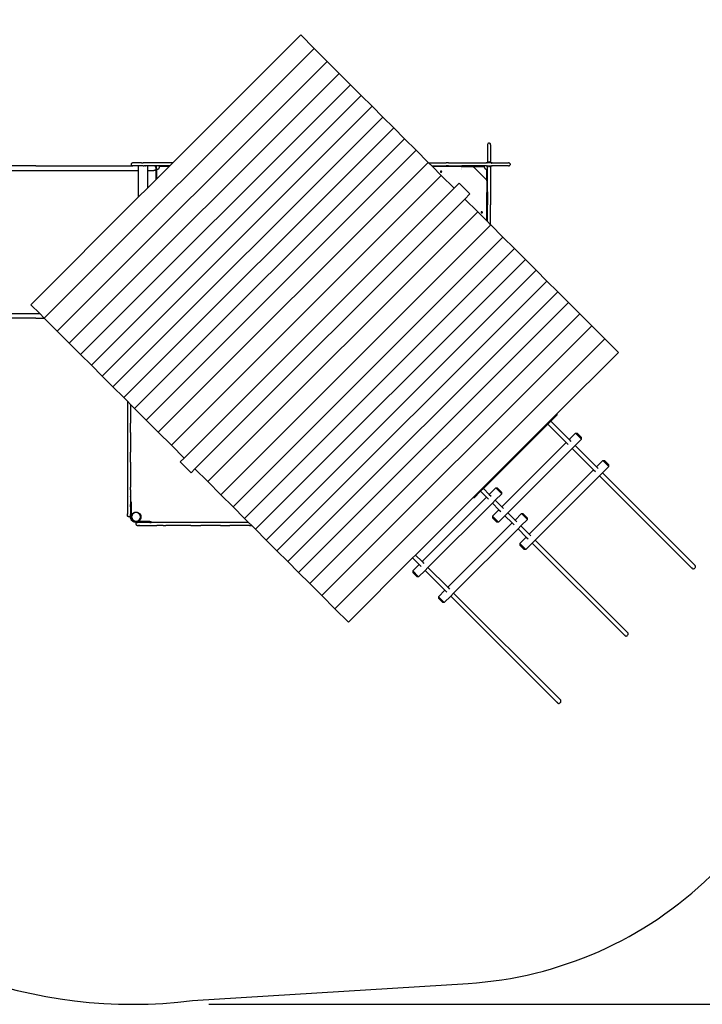
# Model space of a CAD drawing. Units: millimetres. Extents: x 503 to 10386, y 366 to 6377.
# Drawn here: x 5486 to 8168, y 366 to 4237 of the extents above; entities that cross this region are included whole.
import ezdxf

# ---------------------------------------------------------------- set-up
doc = ezdxf.new("R2010")
doc.units = ezdxf.units.MM
for name, color, linetype in [('Akrobat', 7, 'Continuous'), ('Fallskyddsområde', 7, 'Continuous'), ('Mått', 7, 'Continuous')]:
    doc.layers.add(name, color=color, linetype=linetype)
doc.styles.get("Standard").update_dxf_attribs({"font": 'arial.ttf', "height": 185})
doc.dimstyles.new('LF', dxfattribs={"dimscale": 0, "dimtxt": 185, "dimasz": 120, "dimexe": 50, "dimexo": 300, "dimgap": 50, "dimtad": 1, "dimtih": 1, "dimtoh": 1, "dimdec": 0, "dimrnd": 10, "dimtxsty": 'Standard', "dimcen": 2.5, "dimadec": 0, "dimazin": 0, "dimtfac": 1, "dimtdec": 0, "dimtmove": 0, "dimatfit": 3, "dimfxl": 1, "dimarcsym": 0})

# ---------------------------------------------------------------- blocks, each defined once
blk = doc.blocks.new('*D1')
at = {"layer": 'Defpoints', "color": 0, "transparency": 16777216}
for p in [(9299.1, 5786.8), (503.4, 3663.2), (9299.1, 2504.2)]:
    blk.add_point(p, dxfattribs=at)
at = {"layer": 'Mått', "color": 0, "lineweight": -2, "transparency": 16777216}
for p, q in [((503.4, 3963.2), (503.4, 5836.8)), ((9299.1, 2804.2), (9299.1, 5836.8)), ((623.4, 5786.8), (9179.1, 5786.8))]:
    blk.add_line(p, q, dxfattribs=at)
at = {"layer": 'Mått', "color": 0, "transparency": 16777216}
for points in [[(623.4, 5806.8), (623.4, 5766.8), (503.4, 5786.8)], [(9179.1, 5806.8), (9179.1, 5766.8), (9299.1, 5786.8)]]:
    blk.add_solid(points, dxfattribs=at)
at = {"layer": 'Mått', "color": 0, "transparency": 16777216, "insert": (4901.2, 5931.2), "char_height": 185, "attachment_point": 5}
blk.add_mtext('8800mm', dxfattribs=at)
blk = doc.blocks.new('*D2')
at = {"layer": 'Defpoints', "color": 0, "transparency": 16777216}
for p in [(6676.2, 5569.7), (5928.8, 366.2), (9872.2, 366.2)]:
    blk.add_point(p, dxfattribs=at)
at = {"layer": 'Mått', "color": 0, "lineweight": -2, "transparency": 16777216}
for p, q in [((6976.2, 5569.7), (9922.2, 5569.7)), ((9872.2, 5449.7), (9872.2, 3112.4)), ((9872.2, 486.2), (9872.2, 2823.5)), ((6228.8, 366.2), (9922.2, 366.2))]:
    blk.add_line(p, q, dxfattribs=at)
at = {"layer": 'Mått', "color": 0, "transparency": 16777216}
for points in [[(9852.2, 5449.7), (9892.2, 5449.7), (9872.2, 5569.7)], [(9852.2, 486.2), (9892.2, 486.2), (9872.2, 366.2)]]:
    blk.add_solid(points, dxfattribs=at)
at = {"layer": 'Mått', "color": 0, "transparency": 16777216, "insert": (9872.2, 2968), "char_height": 185, "attachment_point": 5}
blk.add_mtext('5200mm', dxfattribs=at)

msp = doc.modelspace()

# ---------------------------------------------------------------- linework, layer by layer
at = {"layer": 'Akrobat'}
for p, q in [((6590.2, 4177.3), (6087.7, 3674.7)), ((6642.9, 4124.7), (6590.2, 4177.3)), ((6642.9, 4124.7), (5582.2, 3064.1)), ((6694.4, 4073.1), (6642.9, 4124.7)), ((6694.4, 4073.1), (5633.8, 3012.5)), ((6741.7, 4025.9), (6694.4, 4073.1)), ((6741.7, 4025.9), (5681, 2965.2)), ((6785.7, 3981.9), (6741.7, 4025.9)), ((6785.7, 3981.9), (5725, 2921.2)), ((6828.2, 3939.4), (6785.7, 3981.9)), ((6828.2, 3939.4), (5767.6, 2878.7)), ((6870.7, 3896.9), (6828.2, 3939.4)), ((6870.7, 3896.9), (5810.1, 2836.2)), ((6913, 3854.5), (6870.7, 3896.9)), ((6913, 3854.5), (5852.4, 2793.9)), ((6955.4, 3812.2), (6913, 3854.5)), ((6955.4, 3812.2), (5894.8, 2751.5)), ((6998, 3769.6), (6955.4, 3812.2)), ((6998, 3769.6), (5937.3, 2708.9)), ((7043.4, 3724.2), (6998, 3769.6)), ((7043.4, 3724.2), (5982.7, 2663.5)), ((7091.1, 3676.4), (7043.4, 3724.2)), ((7324.3, 3747.3), (7324.1, 3745.7)), ((7324.1, 3745.7), (7324.1, 3681.8)), ((7324.9, 3748.7), (7324.3, 3747.3)), ((7325.8, 3750), (7324.9, 3748.7)), ((7327.1, 3750.9), (7325.8, 3750)), ((7328.5, 3751.5), (7327.1, 3750.9)), ((7330.1, 3751.7), (7328.5, 3751.5)), ((7331.6, 3751.5), (7330.1, 3751.7)), ((7333.1, 3750.9), (7331.6, 3751.5)), ((7334.3, 3750), (7333.1, 3750.9)), ((7335.3, 3748.7), (7334.3, 3750)), ((7335.9, 3747.3), (7335.3, 3748.7)), ((7336.1, 3745.7), (7335.9, 3747.3)), ((7336.1, 3745.7), (7336.1, 3681.8)), ((7324.1, 3681.8), (7324.3, 3680.2)), ((7324.3, 3681.2), (7324.1, 3681.8)), ((7324.1, 3681.8), (7324.1, 3675.4)), ((7324.3, 3681.2), (7324.9, 3679.7)), ((7324.3, 3680.2), (7324.9, 3678.7)), ((7324.9, 3679.7), (7325.8, 3678.5)), ((7324.9, 3678.7), (7325.8, 3677.5)), ((7327.1, 3677.5), (7325.8, 3678.5)), ((7334.3, 3678.5), (7333.1, 3677.5)), ((7334.3, 3678.5), (7335.3, 3679.7)), ((7335.3, 3678.7), (7334.3, 3677.5)), ((7335.3, 3679.7), (7335.9, 3681.2)), ((7335.3, 3678.7), (7335.9, 3680.2)), ((7336.1, 3681.8), (7335.9, 3680.2)), ((7336.1, 3681.8), (7335.9, 3681.2)), ((7336.1, 3674.7), (7336.1, 3681.8)), ((4823.5, 3644.7), (5897.7, 3644.7)), ((5539.3, 3662.7), (5251.9, 3662.7)), ((5539.3, 3662.7), (5539.3, 3662.4)), ((5549.2, 3662.7), (5539.3, 3662.7)), ((5539.3, 3662.7), (5539.3, 3662.7)), ((5549.2, 3662.7), (5549.2, 3662.4)), ((5549.2, 3662.7), (5829, 3662.7)), ((5549.2, 3662.7), (5549.2, 3662.7)), ((5829, 3662.7), (5829, 3662.4)), ((5829, 3662.7), (5839, 3662.7)), ((5839, 3662.7), (5839, 3662.4)), ((5839, 3662.7), (5930.4, 3662.7)), ((5897.7, 3645), (5897.7, 3644.7)), ((5897.7, 3644.7), (5952, 3644.7)), ((5924.6, 3670.3), (5924.4, 3668.7)), ((5924.4, 3668.7), (5924.6, 3667.2)), ((5925.2, 3671.7), (5924.6, 3670.3)), ((5924.6, 3667.2), (5925.2, 3665.7)), ((5926.2, 3673), (5925.2, 3671.7)), ((5925.2, 3665.7), (5926.2, 3664.5)), ((5927.4, 3673.9), (5926.2, 3673)), ((5926.2, 3664.5), (5927.4, 3663.5)), ((5928.9, 3674.5), (5927.4, 3673.9)), ((5927.4, 3663.5), (5928.9, 3662.9)), ((5930.4, 3674.7), (5928.9, 3674.5)), ((5928.9, 3662.9), (5930.4, 3662.7)), ((5964.9, 3674.7), (5930.4, 3674.7)), ((5952, 3662.7), (5930.4, 3662.7)), ((5952, 3662.7), (5952, 3654.7)), ((5964.9, 3662.7), (5952, 3662.7)), ((5953, 3654.7), (5952, 3654.7)), ((5952, 3654.7), (5952, 3644.7)), ((5953, 3644.7), (5952, 3644.7)), ((5952, 3644.7), (5952, 3539)), ((5964.9, 3674.7), (5964.9, 3674.5)), ((5964.9, 3674.7), (5970.4, 3674.7)), ((5964.9, 3673.9), (5964.9, 3673)), ((5964.9, 3664.5), (5964.9, 3663.5)), ((5964.9, 3662.9), (5964.9, 3662.7)), ((5970.4, 3662.7), (5964.9, 3662.7)), ((5970.4, 3674.7), (5970.4, 3674.5)), ((5970.4, 3674.7), (5970.5, 3674.7)), ((5970.4, 3673.9), (5970.4, 3673)), ((5970.4, 3664.5), (5970.4, 3663.5)), ((5970.4, 3662.9), (5970.4, 3662.7)), ((5970.5, 3662.7), (5970.4, 3662.7)), ((5970.5, 3674.7), (5970.5, 3674.5)), ((5974.8, 3674.7), (5970.5, 3674.7)), ((5970.5, 3673.9), (5970.5, 3673)), ((5970.5, 3664.5), (5970.5, 3663.5)), ((5970.5, 3662.9), (5970.5, 3662.7)), ((5970.5, 3662.7), (5974.8, 3662.7)), ((5974.8, 3674.7), (5974.8, 3674.5)), ((5980.3, 3674.7), (5974.8, 3674.7)), ((5974.8, 3673.9), (5974.8, 3673)), ((5974.8, 3664.5), (5974.8, 3663.5)), ((5974.8, 3662.9), (5974.8, 3662.7)), ((5979.5, 3662.7), (5974.8, 3662.7)), ((5979.6, 3662.7), (5979.5, 3662.7)), ((5979.6, 3662.7), (5979.5, 3662.7)), ((5979.5, 3662.7), (5979.5, 3662.7)), ((5979.5, 3662.7), (5979.5, 3662.7)), ((5979.5, 3662.7), (5979.5, 3662.7)), ((5979.6, 3662.7), (5980.3, 3662.7)), ((5980.3, 3674.7), (5980.3, 3674.5)), ((5980.5, 3674.7), (5980.3, 3674.7)), ((5980.3, 3673.9), (5980.3, 3673)), ((5980.3, 3664.5), (5980.3, 3663.5)), ((5980.3, 3662.9), (5980.3, 3662.7)), ((5980.5, 3662.7), (5980.3, 3662.7)), ((5980.5, 3674.7), (5980.5, 3674.5)), ((6087.7, 3674.7), (5980.5, 3674.7)), ((5980.5, 3673.9), (5980.5, 3673)), ((5980.5, 3664.5), (5980.5, 3663.5)), ((5980.5, 3662.9), (5980.5, 3662.7)), ((5987.8, 3662.7), (5980.5, 3662.7)), ((5980.6, 3662.7), (5980.6, 3662.7)), ((5987.8, 3644.7), (5987.6, 3644.7)), ((5987.8, 3662.7), (5987.8, 3644.7)), ((6012.7, 3662.7), (5987.8, 3662.7)), ((5987.8, 3644.7), (5987.8, 3574.9)), ((5987.8, 3644.7), (6012.7, 3644.7)), ((6013, 3662.7), (6012.5, 3662.7)), ((6012.8, 3662.7), (6012.7, 3662.7)), ((6015.1, 3645.1), (6012.7, 3644.7)), ((6021.7, 3644.7), (6012.7, 3644.7)), ((6012.9, 3662.7), (6012.8, 3662.7)), ((6013, 3662.7), (6012.9, 3662.7)), ((6020.6, 3662.7), (6013, 3662.7)), ((6013, 3662.7), (6013, 3662.7)), ((6013, 3662.7), (6013.2, 3662.7)), ((6015.1, 3662.4), (6013.2, 3662.7)), ((6017.2, 3661.5), (6015.1, 3662.4)), ((6017.2, 3645.9), (6015.1, 3645.1)), ((6019.1, 3660.1), (6017.2, 3661.5)), ((6019.1, 3647.4), (6017.2, 3645.9)), ((6020.5, 3658.2), (6019.1, 3660.1)), ((6020.5, 3649.2), (6019.1, 3647.4)), ((6019.6, 3658.2), (6020.4, 3656.1)), ((6021.2, 3656.5), (6020.5, 3658.2)), ((6021.4, 3651.4), (6020.5, 3649.2)), ((6021.3, 3662.7), (6020.6, 3662.7)), ((6021.2, 3656.5), (6021.2, 3656.1)), ((6021.4, 3656.1), (6021.2, 3656.5)), ((6021.6, 3662.7), (6021.3, 3662.7)), ((6021.6, 3654.7), (6021.4, 3656.1)), ((6021.7, 3653.7), (6021.4, 3651.4)), ((6021.7, 3662.7), (6021.6, 3662.7)), ((6021.7, 3654.7), (6021.6, 3654.7)), ((6021.6, 3654.7), (6021.7, 3653.7)), ((6075.7, 3662.7), (6021.7, 3662.7)), ((6021.7, 3662.7), (6021.7, 3654.7)), ((6021.7, 3653.7), (6021.7, 3654.7)), ((6022.7, 3654.7), (6021.7, 3654.7)), ((6021.7, 3653.7), (6021.7, 3644.7)), ((6021.7, 3608.8), (6021.7, 3644.7)), ((6022.7, 3609.8), (6022.7, 3654.7)), ((6073.2, 3660.2), (6025.2, 3612.3)), ((6025.2, 3612.3), (6025.2, 3650.2)), ((6025.2, 3650.2), (6025.8, 3650.1)), ((6025.8, 3650.1), (6026.4, 3650.1)), ((6026.4, 3650.1), (6026.9, 3650)), ((6026.9, 3650), (6027.5, 3650)), ((6027.5, 3650), (6028, 3650.1)), ((6028, 3650.1), (6028.6, 3650.2)), ((6028.6, 3650.2), (6029.1, 3650.3)), ((6029.1, 3650.3), (6029.7, 3650.5)), ((6029.7, 3650.5), (6030.2, 3650.6)), ((6030.2, 3650.6), (6030.7, 3650.9)), ((7091.1, 3676.4), (6030.5, 2615.8)), ((6030.7, 3650.9), (6031.2, 3651.1)), ((6031.2, 3651.1), (6031.7, 3651.4)), ((6031.7, 3651.4), (6032.2, 3651.7)), ((6032.2, 3651.7), (6032.6, 3652.1)), ((6032.6, 3652.1), (6033, 3652.5)), ((6033, 3652.5), (6033.4, 3652.9)), ((6033.4, 3652.9), (6033.7, 3653.3)), ((6033.7, 3653.3), (6034.1, 3653.8)), ((6034.1, 3653.8), (6034.4, 3654.3)), ((6034.4, 3654.3), (6034.6, 3654.8)), ((6034.6, 3654.8), (6034.8, 3655.3)), ((6034.8, 3655.3), (6035, 3655.8)), ((6035, 3655.8), (6035.2, 3656.3)), ((6073.2, 3660.2), (6035.2, 3660.2)), ((6035.4, 3659.7), (6035.2, 3660.2)), ((6035.2, 3656.3), (6035.3, 3656.9)), ((6035.3, 3656.9), (6035.4, 3657.5)), ((6035.4, 3659.1), (6035.4, 3659.7)), ((6035.4, 3658.6), (6035.4, 3659.1)), ((6035.4, 3658), (6035.4, 3658.6)), ((6035.4, 3657.5), (6035.4, 3658)), ((6075.7, 3662.7), (6073.2, 3660.2)), ((6087.7, 3674.7), (6075.7, 3662.7)), ((7092.8, 3674.7), (7091.1, 3676.4)), ((7104.8, 3662.7), (7092.8, 3674.7)), ((7092.8, 3674.7), (7161.4, 3674.7)), ((7105.1, 3662.5), (7104.8, 3662.7)), ((7104.8, 3662.7), (7161.4, 3662.7)), ((7105.1, 3662.5), (7220, 3662.5)), ((7107.6, 3660), (7105.1, 3662.5)), ((7220, 3660), (7107.6, 3660)), ((7142.6, 3625), (7107.6, 3660)), ((7139.2, 3640.8), (7139.1, 3640.6)), ((7139.1, 3640.6), (7139.1, 3640.5)), ((7139.1, 3640.5), (7139.1, 3640.3)), ((7139.1, 3640.3), (7139.1, 3640.2)), ((7139.1, 3640.2), (7139.1, 3640)), ((7139.1, 3640), (7139.1, 3639.8)), ((7139.1, 3639.8), (7139.1, 3639.7)), ((7139.1, 3639.7), (7139.1, 3639.5)), ((7139.1, 3639.5), (7139.2, 3639.4)), ((7139.3, 3641.1), (7139.2, 3640.9)), ((7139.2, 3640.9), (7139.2, 3640.8)), ((7139.2, 3639.4), (7139.2, 3639.2)), ((7139.2, 3639.2), (7139.3, 3639)), ((7139.4, 3641.2), (7139.3, 3641.1)), ((7139.3, 3639), (7139.3, 3638.9)), ((7139.5, 3641.4), (7139.4, 3641.2)), ((7139.6, 3641.5), (7139.5, 3641.4)), ((7139.7, 3641.7), (7139.6, 3641.5)), ((7139.8, 3641.8), (7139.7, 3641.7)), ((7139.9, 3641.9), (7139.8, 3641.8)), ((7140, 3642), (7139.9, 3641.9)), ((7140.1, 3642.1), (7140, 3642)), ((7140.3, 3642.2), (7140.1, 3642.1)), ((7140.4, 3642.2), (7140.3, 3642.2)), ((7140.6, 3642.3), (7140.4, 3642.2)), ((7140.7, 3642.4), (7140.6, 3642.3)), ((7140.9, 3642.4), (7140.7, 3642.4)), ((7141, 3642.5), (7140.9, 3642.4)), ((7141.2, 3642.5), (7141, 3642.5)), ((7141.4, 3642.5), (7141.2, 3642.5)), ((7141.5, 3642.5), (7141.4, 3642.5)), ((7141.7, 3642.5), (7141.5, 3642.5)), ((7141.9, 3642.5), (7141.7, 3642.5)), ((7142, 3642.5), (7141.9, 3642.5)), ((7142.2, 3642.4), (7142, 3642.5)), ((7142.3, 3642.4), (7142.2, 3642.4)), ((7142.5, 3642.3), (7142.3, 3642.4)), ((7142.6, 3642.3), (7142.5, 3642.3)), ((7142.8, 3642.2), (7142.6, 3642.3)), ((7142.9, 3642.1), (7142.8, 3642.2)), ((7143, 3642), (7142.9, 3642.1)), ((7143.2, 3641.9), (7143, 3642)), ((7143.3, 3641.8), (7143.2, 3641.9)), ((7143.4, 3641.7), (7143.3, 3641.8)), ((7143.5, 3641.5), (7143.4, 3641.7)), ((7143.6, 3641.4), (7143.5, 3641.5)), ((7143.7, 3641.3), (7143.6, 3641.4)), ((7143.8, 3641.1), (7143.7, 3641.3)), ((7143.8, 3641), (7143.8, 3641.1)), ((7143.9, 3640.8), (7143.8, 3641)), ((7143.8, 3639.1), (7143.9, 3639.2)), ((7143.8, 3638.9), (7143.8, 3639.1)), ((7143.9, 3640.7), (7143.9, 3640.8)), ((7144, 3640.5), (7143.9, 3640.7)), ((7143.9, 3639.2), (7144, 3639.4)), ((7144, 3640.4), (7144, 3640.5)), ((7144, 3640.2), (7144, 3640.4)), ((7144, 3640), (7144, 3640.2)), ((7144, 3639.9), (7144, 3640)), ((7144, 3639.7), (7144, 3639.9)), ((7144, 3639.5), (7144, 3639.7)), ((7144, 3639.4), (7144, 3639.5)), ((7161.4, 3674.7), (7161.4, 3674.5)), ((7171.4, 3674.7), (7161.4, 3674.7)), ((7161.4, 3673.9), (7161.4, 3673)), ((7161.4, 3664.5), (7161.4, 3663.5)), ((7161.4, 3662.9), (7161.4, 3662.7)), ((7171.4, 3662.7), (7161.4, 3662.7)), ((7171.4, 3674.7), (7171.4, 3674.5)), ((7171.4, 3674.7), (7318.7, 3674.7)), ((7171.4, 3673.9), (7171.4, 3673)), ((7171.4, 3664.5), (7171.4, 3663.5)), ((7171.4, 3662.9), (7171.4, 3662.7)), ((7171.4, 3662.7), (7222.6, 3662.7)), ((7220, 3662.5), (7220, 3660.2)), ((7220, 3660.2), (7222.6, 3660.2)), ((7220, 3660), (7220, 3660.2)), ((7265.5, 3660), (7220, 3660)), ((7220, 3659.2), (7220, 3660)), ((7220, 3653.4), (7220, 3653.2)), ((7220, 3649.4), (7220, 3649.4)), ((7318.7, 3662.7), (7222.6, 3662.7)), ((7222.6, 3660.2), (7222.6, 3662.7)), ((7222.6, 3660.2), (7311.6, 3660.2)), ((7265.5, 3660), (7266.4, 3659.9)), ((7266.4, 3659.9), (7267.3, 3659.7)), ((7267.3, 3659.7), (7268.3, 3659.4)), ((7268.3, 3659.4), (7269.2, 3659)), ((7269.2, 3659), (7270, 3658.4)), ((7270, 3658.4), (7270.6, 3657.9)), ((7319.4, 3609.1), (7270.6, 3657.9)), ((7311.5, 3659.7), (7311.4, 3659.1)), ((7311.4, 3659.1), (7311.4, 3658.6)), ((7311.4, 3658.6), (7311.4, 3658)), ((7311.4, 3658), (7311.4, 3657.5)), ((7311.4, 3657.5), (7311.5, 3656.9)), ((7311.6, 3660.2), (7311.5, 3659.7)), ((7311.5, 3656.9), (7311.6, 3656.3)), ((7311.6, 3656.3), (7311.8, 3655.8)), ((7311.8, 3655.8), (7312, 3655.3)), ((7312, 3655.3), (7312.2, 3654.8)), ((7312.2, 3654.8), (7312.5, 3654.3)), ((7312.5, 3654.3), (7312.8, 3653.8)), ((7312.8, 3653.8), (7313.1, 3653.3)), ((7313.1, 3653.3), (7313.4, 3652.9)), ((7313.4, 3652.9), (7313.8, 3652.5)), ((7313.8, 3652.5), (7314.2, 3652.1)), ((7314.2, 3652.1), (7314.7, 3651.7)), ((7314.7, 3651.7), (7315.1, 3651.4)), ((7315.1, 3651.4), (7315.6, 3651.1)), ((7315.6, 3651.1), (7316.1, 3650.9)), ((7316.1, 3650.9), (7316.6, 3650.6)), ((7316.6, 3650.6), (7317.1, 3650.5)), ((7317.1, 3650.5), (7317.7, 3650.3)), ((7317.7, 3650.3), (7318.2, 3650.2)), ((7318.2, 3650.2), (7318.8, 3650.1)), ((7319.6, 3674.5), (7318.7, 3674.7)), ((7324.1, 3674.7), (7318.7, 3674.7)), ((7318.7, 3662.7), (7319.6, 3662.9)), ((7318.7, 3662.7), (7324.1, 3662.7)), ((7318.8, 3650.1), (7319.4, 3650)), ((7319.4, 3650), (7319.9, 3650)), ((7319.9, 3650), (7320.5, 3650.1)), ((7320.5, 3650.1), (7321, 3650.1)), ((7321, 3650.1), (7321.6, 3650.2)), ((7322.3, 3673), (7321.1, 3673.9)), ((7321.1, 3663.5), (7322.3, 3664.5)), ((7321.5, 3604), (7321.6, 3650.2)), ((7324.1, 3675.4), (7324.1, 3674.7)), ((7324.1, 3674.7), (7324.1, 3674.5)), ((7324.1, 3674.7), (7324.1, 3674.7)), ((7336.1, 3674.7), (7324.1, 3674.7)), ((7324.1, 3673), (7324.1, 3673.9)), ((7324.1, 3664.5), (7324.1, 3663.5)), ((7324.1, 3662.9), (7324.1, 3662.7)), ((7324.1, 3662.7), (7324.1, 3662.4)), ((7324.1, 3662.7), (7329.8, 3662.7)), ((7324.1, 3656.7), (7324.1, 3662.4)), ((7324.3, 3658.3), (7324.1, 3656.7)), ((7324.1, 3656.7), (7324.3, 3657.3)), ((7324.1, 3561.2), (7324.1, 3656.7)), ((7324.3, 3658.3), (7324.9, 3659.7)), ((7324.9, 3658.7), (7324.3, 3657.3)), ((7325.8, 3661), (7324.9, 3659.7)), ((7325.8, 3660), (7324.9, 3658.7)), ((7327.1, 3676.5), (7325.8, 3677.5)), ((7327.1, 3661.9), (7325.8, 3661)), ((7327.1, 3660.9), (7326.6, 3660.6)), ((7327.1, 3676.5), (7328.5, 3675.9)), ((7327.1, 3661.9), (7328.5, 3662.5)), ((7328.5, 3661.5), (7327.1, 3660.9)), ((7327.6, 3677.4), (7328.5, 3676.9)), ((7330.1, 3676.7), (7328.5, 3676.9)), ((7330.1, 3675.7), (7328.5, 3675.9)), ((7328.5, 3662.5), (7329.8, 3662.7)), ((7330.1, 3661.7), (7328.5, 3661.5)), ((7329.8, 3662.7), (7330.1, 3662.7)), ((7330.1, 3676.7), (7331.6, 3676.9)), ((7331.6, 3675.9), (7330.1, 3675.7)), ((7330.1, 3662.7), (7331.6, 3662.5)), ((7330.1, 3662.7), (7336.1, 3662.7)), ((7330.1, 3661.7), (7331.6, 3661.5)), ((7333.1, 3677.5), (7331.6, 3676.9)), ((7333.1, 3676.5), (7331.6, 3675.9)), ((7333.1, 3661.9), (7331.6, 3662.5)), ((7331.6, 3661.5), (7333.1, 3660.9)), ((7334.3, 3677.5), (7333.1, 3676.5)), ((7333.1, 3661.9), (7334.3, 3661)), ((7333.1, 3660.9), (7334.3, 3660)), ((7334.3, 3661), (7335.3, 3659.7)), ((7334.3, 3660), (7335.3, 3658.7)), ((7335.3, 3659.7), (7335.9, 3658.3)), ((7335.3, 3658.7), (7335.9, 3657.3)), ((7336.1, 3656.7), (7335.9, 3658.3)), ((7336.1, 3656.7), (7335.9, 3657.3)), ((7336.1, 3674.5), (7336.1, 3674.7)), ((7342.4, 3674.7), (7336.1, 3674.7)), ((7336.1, 3673.9), (7336.1, 3673)), ((7336.1, 3663.5), (7336.1, 3664.5)), ((7336.1, 3662.9), (7336.1, 3662.7)), ((7336.1, 3662.7), (7336.1, 3656.7)), ((7336.1, 3662.7), (7342.4, 3662.7)), ((7336.1, 3656.7), (7336.1, 3655.8)), ((7336.1, 3655.7), (7336.1, 3655.8)), ((7336.1, 3655.8), (7336.1, 3509)), ((7338.8, 3673), (7340.1, 3673.9)), ((7338.8, 3664.5), (7340.1, 3663.5)), ((7341.5, 3674.5), (7342.4, 3674.7)), ((7341.5, 3662.9), (7342.4, 3662.7)), ((7342.4, 3674.7), (7407.1, 3674.7)), ((7407.1, 3662.7), (7342.4, 3662.7)), ((7408.6, 3674.5), (7407.1, 3674.7)), ((7407.1, 3662.7), (7408.6, 3662.9)), ((7408.6, 3674.5), (7410.1, 3673.9)), ((7410.1, 3663.5), (7408.6, 3662.9)), ((7410.1, 3673.9), (7411.3, 3673)), ((7410.1, 3663.5), (7411.3, 3664.5)), ((7412.3, 3671.7), (7411.3, 3673)), ((7411.3, 3664.5), (7412.3, 3665.7)), ((7412.3, 3671.7), (7412.9, 3670.3)), ((7412.3, 3665.7), (7412.9, 3667.2)), ((7412.9, 3670.3), (7413.1, 3668.7)), ((7413.1, 3668.7), (7412.9, 3667.2)), ((6021.7, 3608.8), (5987.8, 3574.9)), ((6022.7, 3609.8), (6021.7, 3608.8)), ((6025.2, 3612.3), (6022.7, 3609.8)), ((7142.6, 3625), (6081.9, 2564.3)), ((7139.3, 3638.9), (7139.4, 3638.8)), ((7139.4, 3638.8), (7139.5, 3638.6)), ((7139.5, 3638.6), (7139.6, 3638.5)), ((7139.6, 3638.5), (7139.7, 3638.3)), ((7139.7, 3638.3), (7139.8, 3638.2)), ((7139.8, 3638.2), (7139.9, 3638.1)), ((7139.9, 3638.1), (7140, 3638)), ((7140, 3638), (7140.2, 3637.9)), ((7140.2, 3637.9), (7140.3, 3637.9)), ((7140.3, 3637.9), (7140.5, 3637.8)), ((7140.5, 3637.8), (7140.6, 3637.7)), ((7140.6, 3637.7), (7140.8, 3637.6)), ((7140.8, 3637.6), (7140.9, 3637.6)), ((7140.9, 3637.6), (7141.1, 3637.6)), ((7141.1, 3637.6), (7141.2, 3637.5)), ((7141.2, 3637.5), (7141.4, 3637.5)), ((7141.4, 3637.5), (7141.6, 3637.5)), ((7141.6, 3637.5), (7141.7, 3637.5)), ((7141.7, 3637.5), (7141.9, 3637.6)), ((7141.9, 3637.6), (7142.1, 3637.6)), ((7142.1, 3637.6), (7142.2, 3637.6)), ((7142.2, 3637.6), (7142.4, 3637.6)), ((7142.4, 3637.6), (7142.5, 3637.7)), ((7142.5, 3637.7), (7142.7, 3637.8)), ((7192.8, 3574.7), (7142.6, 3625)), ((7142.7, 3637.8), (7142.8, 3637.9)), ((7142.8, 3637.9), (7142.9, 3637.9)), ((7142.9, 3637.9), (7143.1, 3638.1)), ((7143.1, 3638.1), (7143.2, 3638.1)), ((7143.2, 3638.1), (7143.3, 3638.3)), ((7143.3, 3638.3), (7143.4, 3638.4)), ((7143.4, 3638.4), (7143.5, 3638.5)), ((7143.5, 3638.5), (7143.6, 3638.6)), ((7143.6, 3638.6), (7143.7, 3638.8)), ((7143.7, 3638.8), (7143.8, 3638.9)), ((7320, 3608.5), (7319.4, 3609.1)), ((7320, 3608.5), (7320.5, 3607.7)), ((7320.9, 3606.7), (7320.5, 3607.7)), ((7321.3, 3605.8), (7320.9, 3606.7)), ((7321.3, 3605.8), (7321.5, 3604.8)), ((7321.5, 3604), (7321.5, 3604.8)), ((7321.5, 3604), (7321.6, 3561.2)), ((5987.8, 3574.9), (5952, 3539)), ((6132.2, 2514.1), (7192.8, 3574.7)), ((7192.8, 3574.7), (7212.8, 3594.7)), ((7255.2, 3552.3), (7212.8, 3594.7)), ((5952, 3539), (5529.6, 3116.7)), ((6174.6, 2471.7), (7235.3, 3532.3)), ((7235.3, 3532.3), (7255.2, 3552.3)), ((7235.3, 3532.3), (7285.9, 3481.7)), ((7320.7, 3558.5), (7321.5, 3558.5)), ((7321.6, 3561.2), (7321.5, 3558.5)), ((7321.5, 3446), (7321.5, 3558.5)), ((7321.5, 3558.5), (7324, 3558.5)), ((7321.6, 3561.2), (7324.1, 3561.2)), ((7324.1, 3561.2), (7324, 3558.5)), ((7324, 3558.5), (7324.1, 3509)), ((7324.1, 3509), (7324.9, 3509)), ((7324.1, 3501), (7324.1, 3509)), ((7324.1, 3501), (7324.9, 3501)), ((7324.1, 3447.4), (7324.1, 3501)), ((7334.3, 3509), (7335.3, 3509)), ((7334.3, 3501), (7335.3, 3501)), ((7335.9, 3509), (7336.1, 3509)), ((7335.9, 3501), (7336.1, 3501)), ((7336.1, 3501), (7336.1, 3509)), ((7336.1, 3431.5), (7336.1, 3501)), ((6225.2, 2421.1), (7285.9, 3481.7)), ((7285.9, 3481.7), (7321.5, 3446)), ((7299.2, 3480.7), (7299.1, 3480.5)), ((7299.1, 3480.5), (7299.1, 3480.4)), ((7299.1, 3480.4), (7299.1, 3480.3)), ((7299.1, 3480.3), (7299.1, 3480.1)), ((7299.1, 3480.1), (7299.1, 3479.9)), ((7299.1, 3479.9), (7299.1, 3479.8)), ((7299.1, 3479.8), (7299.1, 3479.6)), ((7299.1, 3479.6), (7299.1, 3479.4)), ((7299.1, 3479.4), (7299.2, 3479.2)), ((7299.3, 3481), (7299.2, 3480.9)), ((7299.2, 3480.9), (7299.2, 3480.7)), ((7299.2, 3479.2), (7299.2, 3479.1)), ((7299.2, 3479.1), (7299.3, 3479)), ((7299.4, 3481.3), (7299.3, 3481.2)), ((7299.3, 3481.2), (7299.3, 3481)), ((7299.3, 3479), (7299.4, 3478.8)), ((7299.5, 3481.5), (7299.4, 3481.3)), ((7299.4, 3478.8), (7299.4, 3478.7)), ((7299.4, 3478.7), (7299.5, 3478.6)), ((7299.6, 3481.6), (7299.5, 3481.5)), ((7299.5, 3478.6), (7299.6, 3478.4)), ((7299.7, 3481.7), (7299.6, 3481.6)), ((7299.6, 3478.4), (7299.7, 3478.3)), ((7299.8, 3481.8), (7299.7, 3481.7)), ((7299.7, 3478.3), (7299.9, 3478.2)), ((7300, 3482), (7299.8, 3481.8)), ((7299.9, 3478.2), (7300, 3478.1)), ((7300.1, 3482), (7300, 3482)), ((7300, 3478.1), (7300.1, 3478)), ((7300.2, 3482.1), (7300.1, 3482)), ((7300.1, 3478), (7300.2, 3477.9)), ((7300.4, 3482.2), (7300.2, 3482.1)), ((7300.2, 3477.9), (7300.4, 3477.8)), ((7300.5, 3482.3), (7300.4, 3482.2)), ((7300.4, 3477.8), (7300.5, 3477.7)), ((7300.7, 3482.3), (7300.5, 3482.3)), ((7300.5, 3477.7), (7300.6, 3477.7)), ((7300.6, 3477.7), (7300.8, 3477.6)), ((7300.7, 3482.3), (7300.8, 3482.4)), ((7300.8, 3482.4), (7301, 3482.4)), ((7300.8, 3477.6), (7301, 3477.6)), ((7301, 3482.4), (7301.2, 3482.5)), ((7301, 3477.6), (7301.1, 3477.6)), ((7301.1, 3477.6), (7301.3, 3477.5)), ((7301.3, 3482.5), (7301.2, 3482.5)), ((7301.3, 3482.5), (7301.4, 3482.5)), ((7301.3, 3477.5), (7301.5, 3477.5)), ((7301.6, 3482.5), (7301.4, 3482.5)), ((7301.5, 3477.5), (7301.7, 3477.5)), ((7301.8, 3482.5), (7301.6, 3482.5)), ((7301.7, 3477.5), (7301.8, 3477.5)), ((7301.9, 3482.5), (7301.8, 3482.5)), ((7301.8, 3477.5), (7301.9, 3477.5)), ((7302.1, 3482.5), (7301.9, 3482.5)), ((7301.9, 3477.5), (7302.1, 3477.6)), ((7302.3, 3482.4), (7302.1, 3482.5)), ((7302.1, 3477.6), (7302.3, 3477.6)), ((7302.5, 3482.3), (7302.3, 3482.4)), ((7302.3, 3477.6), (7302.4, 3477.7)), ((7302.4, 3477.7), (7302.6, 3477.7)), ((7302.6, 3482.3), (7302.5, 3482.3)), ((7302.7, 3482.2), (7302.6, 3482.3)), ((7302.6, 3477.7), (7302.7, 3477.8)), ((7302.9, 3482.1), (7302.7, 3482.2)), ((7302.7, 3477.8), (7302.9, 3477.9)), ((7303, 3482), (7302.9, 3482.1)), ((7302.9, 3477.9), (7303, 3478)), ((7303.1, 3481.9), (7303, 3482)), ((7303, 3478), (7303.1, 3478.1)), ((7303.2, 3481.9), (7303.1, 3481.9)), ((7303.1, 3478.1), (7303.2, 3478.2)), ((7303.4, 3481.7), (7303.2, 3481.9)), ((7303.2, 3478.2), (7303.4, 3478.3)), ((7303.5, 3481.6), (7303.4, 3481.7)), ((7303.4, 3478.3), (7303.5, 3478.4)), ((7303.6, 3481.5), (7303.5, 3481.6)), ((7303.5, 3478.4), (7303.6, 3478.5)), ((7303.6, 3481.4), (7303.6, 3481.5)), ((7303.7, 3481.2), (7303.6, 3481.4)), ((7303.6, 3478.5), (7303.7, 3478.7)), ((7303.8, 3481), (7303.7, 3481.2)), ((7303.7, 3478.7), (7303.8, 3478.9)), ((7303.9, 3480.9), (7303.8, 3481)), ((7303.8, 3479), (7303.9, 3479.1)), ((7303.8, 3478.9), (7303.8, 3479)), ((7303.9, 3480.8), (7303.9, 3480.9)), ((7304, 3480.6), (7303.9, 3480.8)), ((7303.9, 3479.3), (7304, 3479.5)), ((7303.9, 3479.1), (7303.9, 3479.3)), ((7304, 3480.4), (7304, 3480.6)), ((7304, 3480.3), (7304, 3480.4)), ((7304, 3480.3), (7304, 3480.1)), ((7304, 3479.9), (7304, 3480.1)), ((7304, 3479.7), (7304, 3479.9)), ((7304, 3479.6), (7304, 3479.7)), ((7304, 3479.5), (7304, 3479.6)), ((7321.5, 3446), (7324, 3443.5)), ((7324, 3443.5), (7324.1, 3447.4)), ((6276.5, 2369.7), (7337.2, 3430.4)), ((7324, 3443.5), (7336.1, 3431.5)), ((7336.1, 3431.5), (7337.2, 3430.4)), ((7337.2, 3430.4), (7384.9, 3382.6)), ((6324.3, 2322), (7384.9, 3382.6)), ((7384.9, 3382.6), (7430.3, 3337.2)), ((6369.7, 2276.6), (7430.3, 3337.2)), ((7430.3, 3337.2), (7472.9, 3294.7)), ((6412.2, 2234), (7472.9, 3294.7)), ((7472.9, 3294.7), (7515.3, 3252.3)), ((6454.6, 2191.6), (7515.3, 3252.3)), ((7515.3, 3252.3), (7557.6, 3210)), ((6496.9, 2149.3), (7557.6, 3210)), ((7557.6, 3210), (7600.1, 3167.5)), ((6539.4, 2106.8), (7600.1, 3167.5)), ((7600.1, 3167.5), (7642.6, 3125)), ((5564.5, 3081.7), (5529.6, 3116.7)), ((6581.9, 2064.3), (7642.6, 3125)), ((7642.6, 3125), (7686.6, 3081)), ((4823.5, 3081.7), (5564.5, 3081.7)), ((5539.3, 3063.7), (5251.9, 3063.7)), ((5539.3, 3063.7), (5539.3, 3064)), ((5549.3, 3063.7), (5539.3, 3063.7)), ((5539.3, 3063.7), (5539.3, 3063.7)), ((5549.2, 3063.7), (5549.2, 3063.7)), ((5549.3, 3063.7), (5549.3, 3064)), ((5549.3, 3063.7), (5582.5, 3063.7)), ((5582.2, 3064.1), (5564.5, 3081.7)), ((5582.5, 3063.7), (5582.2, 3064.1)), ((5633.8, 3012.5), (5582.5, 3063.7)), ((6626, 2020.3), (7686.6, 3081)), ((7686.6, 3081), (7733.9, 3033.7)), ((6673.2, 1973), (7733.9, 3033.7)), ((7733.9, 3033.7), (7785.5, 2982.1)), ((5681, 2965.2), (5633.8, 3012.5)), ((6724.8, 1921.5), (7785.5, 2982.1)), ((7785.5, 2982.1), (7838.1, 2929.5)), ((5725, 2921.2), (5681, 2965.2)), ((5767.6, 2878.7), (5725, 2921.2)), ((7597.8, 2689.2), (7838.1, 2929.5)), ((5810.1, 2836.2), (5767.6, 2878.7)), ((5852.4, 2793.9), (5810.1, 2836.2)), ((5894.8, 2751.5), (5852.4, 2793.9)), ((5909.3, 2737), (5894.8, 2751.5)), ((5921.3, 2725), (5909.3, 2737)), ((5909.3, 2737), (5909.3, 2295.1)), ((5921.3, 2725), (5921.3, 2722.4)), ((5937.3, 2708.9), (5921.3, 2725)), ((5921.3, 2722.4), (5921.3, 2722)), ((5921.3, 2722), (5921.3, 2650.9)), ((5982.7, 2663.5), (5937.3, 2708.9)), ((7268.7, 2360.1), (7595.4, 2686.8)), ((7572.3, 2658.9), (7597.8, 2684.4)), ((7595.4, 2686.8), (7597.8, 2689.2)), ((7595.4, 2686.8), (7597.8, 2684.4)), ((7597.8, 2684.4), (7597.8, 2689.2)), ((5921.3, 2650.9), (5921.3, 2650.8)), ((5921.3, 2621.5), (5921.3, 2650.8)), ((6030.5, 2615.8), (5982.7, 2663.5)), ((7307.9, 2394.5), (7561.1, 2647.6)), ((7561.1, 2647.6), (7572.3, 2658.9)), ((7633.6, 2575.1), (7561.1, 2647.6)), ((7572.3, 2658.9), (7644.9, 2586.4)), ((5921.3, 2621.5), (5921.3, 2621.1)), ((5921.3, 2614), (5921.3, 2621.1)), ((5921.3, 2614), (5921.3, 2613.5)), ((5921.3, 2613.5), (5921.3, 2537.5)), ((6081.9, 2564.3), (6030.5, 2615.8)), ((7644.9, 2586.4), (7670.3, 2611.8)), ((7670.3, 2611.8), (7676, 2611.8)), ((7693.6, 2588.5), (7670.3, 2611.8)), ((7676, 2611.8), (7693.6, 2594.2)), ((7693.6, 2588.5), (7693.6, 2594.2)), ((6132.2, 2514.1), (6081.9, 2564.3)), ((7380.4, 2321.9), (7633.6, 2575.1)), ((7633.6, 2575.1), (7641, 2567.6)), ((7644.8, 2586.3), (7644.9, 2586.4)), ((7644.9, 2586.4), (7651.6, 2579.6)), ((7656.9, 2551.8), (7668.2, 2563.1)), ((7668.2, 2563.1), (7693.6, 2588.5)), ((7668.2, 2563.1), (7752.3, 2478.9)), ((5921.3, 2537.5), (5921.3, 2537.2)), ((5921.3, 2498), (5921.3, 2537.2)), ((7403.7, 2298.6), (7656.9, 2551.8)), ((7656.9, 2551.8), (7741, 2467.7)), ((5921.3, 2498), (5921.3, 2497.9)), ((5921.3, 2497.9), (5921.3, 2416.5)), ((6116.8, 2498.7), (6132.2, 2514.1)), ((6116.8, 2498.7), (6159.2, 2456.3)), ((7752.2, 2478.9), (7752.3, 2478.9)), ((7752.3, 2478.9), (7777.7, 2504.4)), ((7752.3, 2478.9), (7758.7, 2472.5)), ((7775.6, 2455.6), (7801, 2481.1)), ((7777.7, 2504.4), (7783.4, 2504.4)), ((7801, 2481.1), (7777.7, 2504.4)), ((7783.4, 2504.4), (7801, 2486.8)), ((7801, 2481.1), (7801, 2486.8)), ((6159.2, 2456.3), (6174.6, 2471.7)), ((6174.6, 2471.7), (6225.2, 2421.1)), ((7487.8, 2214.5), (7741, 2467.7)), ((7511.1, 2191.2), (7764.3, 2444.4)), ((7741, 2467.7), (7748.1, 2460.6)), ((7764.3, 2444.4), (7775.6, 2455.6)), ((8128.8, 2079.7), (7764.3, 2444.4)), ((8139.5, 2091.6), (7775.6, 2455.6)), ((5921.3, 2416.5), (5921.3, 2416.4)), ((5921.3, 2416.4), (5921.3, 2400.5)), ((5921.3, 2400.5), (5921.3, 2399.5)), ((6225.2, 2421.1), (6276.5, 2369.7)), ((5921.3, 2392.2), (5921.3, 2399.5)), ((5921.3, 2390.8), (5921.3, 2392.2)), ((5921.3, 2389.5), (5921.3, 2390.8)), ((5921.3, 2389.5), (5921.3, 2363.7)), ((5921.3, 2363.3), (5921.3, 2363.7)), ((5921.3, 2363.3), (5921.3, 2341.8)), ((6276.5, 2369.7), (6324.3, 2322)), ((7271.1, 2357.7), (7296.6, 2383.2)), ((7296.6, 2383.2), (7307.9, 2394.5)), ((7296.6, 2383.2), (7319.9, 2359.8)), ((7307.9, 2394.5), (7331.2, 2371.1)), ((7331.1, 2371), (7331.2, 2371.1)), ((7331.2, 2371.1), (7356.7, 2396.6)), ((7331.2, 2371.1), (7338.3, 2364)), ((7354.5, 2347.8), (7380, 2373.3)), ((7356.7, 2396.6), (7362.4, 2396.6)), ((7380, 2373.3), (7356.7, 2396.6)), ((7362.4, 2396.6), (7380, 2379)), ((7380, 2373.3), (7380, 2379)), ((5910.1, 2331.8), (5909.5, 2331.8)), ((5921.3, 2331.8), (5921, 2331.8)), ((5921.3, 2341.8), (5921.3, 2336.8)), ((5921.3, 2341.8), (5924.3, 2341.8)), ((5921.3, 2336.8), (5924.3, 2336.8)), ((5921.3, 2336.8), (5921.3, 2331.8)), ((5921.3, 2321.8), (5921.3, 2331.8)), ((5924.3, 2341.8), (5924.3, 2336.8)), ((5924.3, 2336.8), (5924.3, 2283.7)), ((7041, 2132.4), (7266.3, 2357.7)), ((7066.8, 2106.7), (7319.9, 2359.8)), ((7090.1, 2083.4), (7343.2, 2336.5)), ((7266.3, 2357.7), (7268.7, 2360.1)), ((7271.1, 2357.7), (7266.3, 2357.7)), ((7268.7, 2360.1), (7271.1, 2357.7)), ((7319.9, 2359.8), (7327.7, 2352)), ((7343.2, 2336.5), (7354.5, 2347.8)), ((7343.2, 2336.5), (7369.1, 2310.6)), ((7354.5, 2347.8), (7380.4, 2321.9)), ((5909.3, 2295), (5909.3, 2295.1)), ((5909.3, 2291), (5909.3, 2295)), ((5909.3, 2290.7), (5909.3, 2291)), ((5909.3, 2290.7), (5909.3, 2290.7)), ((5909.3, 2290.7), (5909.3, 2289.2)), ((5909.3, 2289.1), (5909.3, 2289.2)), ((5909.3, 2289.2), (5909.3, 2289.2)), ((5909.3, 2289.1), (5909.3, 2288.8)), ((5909.5, 2287.2), (5909.3, 2288.8)), ((5910.1, 2321.8), (5909.5, 2321.8)), ((5910.1, 2285.8), (5909.5, 2287.2)), ((5911, 2284.5), (5910.1, 2285.8)), ((5912.3, 2283.6), (5911, 2284.5)), ((5916.8, 2292.8), (5916.8, 2292.8)), ((5918.3, 2293.2), (5918.3, 2293.1)), ((5918.3, 2293.1), (5918.3, 2293.1)), ((5918.3, 2283.6), (5919.5, 2284.5)), ((5919.5, 2293.8), (5919.5, 2293.7)), ((5919.5, 2293.7), (5919.5, 2293.6)), ((5919.5, 2284.5), (5920.4, 2285.8)), ((5920.4, 2285.8), (5921, 2287.2)), ((5921.3, 2321.8), (5921, 2321.8)), ((5921, 2287.2), (5921.3, 2288.8)), ((5921.3, 2321.8), (5921.3, 2288.8)), ((5921.3, 2282.6), (5921.3, 2288.8)), ((5924.3, 2283.7), (5924.8, 2287.6)), ((5924.8, 2287.6), (5926.7, 2292.1)), ((5927.4, 2289.1), (5926.3, 2284.8)), ((5926.3, 2280.3), (5926.3, 2284.8)), ((5926.7, 2292.1), (5929.7, 2296.1)), ((5929.6, 2292.9), (5927.4, 2289.1)), ((5932.7, 2296.1), (5929.6, 2292.9)), ((5929.7, 2296.1), (5933.6, 2299.1)), ((5936.5, 2298.3), (5932.7, 2296.1)), ((5933.6, 2299.1), (5938.2, 2301)), ((5940.8, 2299.5), (5936.5, 2298.3)), ((5938.2, 2301), (5943.1, 2301.6)), ((5945.3, 2299.5), (5940.8, 2299.5)), ((5943.1, 2301.6), (5948, 2301)), ((5949.5, 2298.4), (5945.3, 2299.5)), ((5948, 2301), (5952.6, 2299.1)), ((5953.4, 2296.2), (5949.5, 2298.4)), ((5952.6, 2299.1), (5956.6, 2296.1)), ((5956.6, 2293.1), (5953.4, 2296.2)), ((5956.6, 2296.1), (5959.6, 2292.1)), ((5958.8, 2289.2), (5956.6, 2293.1)), ((5960, 2284.9), (5958.8, 2289.2)), ((5959.6, 2292.1), (5961.5, 2287.6)), ((5960, 2280.5), (5960, 2284.9)), ((5961.5, 2287.6), (5962.1, 2282.6)), ((6324.3, 2322), (6369.7, 2276.6)), ((7343.7, 2285.2), (7369.1, 2310.6)), ((7343.7, 2285.2), (7343.7, 2279.5)), ((7343.7, 2285.2), (7367, 2261.9)), ((7367, 2261.9), (7392.4, 2287.3)), ((7369.1, 2310.6), (7376.6, 2303.2)), ((7380.3, 2321.8), (7380.4, 2321.9)), ((7380.4, 2321.9), (7387.1, 2315.2)), ((7392.4, 2287.3), (7403.7, 2298.6)), ((7392.4, 2287.3), (7420.9, 2258.9)), ((7403.7, 2298.6), (7432.1, 2270.2)), ((7432.1, 2270.2), (7457.6, 2295.6)), ((7457.6, 2295.6), (7463.3, 2295.6)), ((7480.9, 2272.3), (7457.6, 2295.6)), ((7463.3, 2295.6), (7480.9, 2278)), ((5913.7, 2283), (5912.3, 2283.6)), ((5915.3, 2282.8), (5913.7, 2283)), ((5916.8, 2283), (5915.3, 2282.8)), ((5916.8, 2283), (5918.3, 2283.6)), ((5921.3, 2282.6), (5924.1, 2282.6)), ((5921.6, 2278.2), (5921.3, 2282.6)), ((5923.4, 2272.8), (5921.6, 2278.2)), ((5926.7, 2268), (5923.4, 2272.8)), ((5924.1, 2282.6), (5924.3, 2283.7)), ((5924.8, 2277.7), (5924.1, 2282.6)), ((5924.1, 2282.6), (5924.3, 2282.6)), ((5924.3, 2283.7), (5924.3, 2282.6)), ((5926.7, 2273.1), (5924.8, 2277.7)), ((5926.3, 2280.3), (5927.4, 2276.1)), ((5929.7, 2269.2), (5926.7, 2273.1)), ((5931, 2264.3), (5926.7, 2268)), ((5927.4, 2276.1), (5929.7, 2272.2)), ((5929.7, 2272.2), (5932.8, 2269.1)), ((5933.6, 2266.2), (5929.7, 2269.2)), ((5936.2, 2261.8), (5931, 2264.3)), ((5932.8, 2269.1), (5936.7, 2266.9)), ((5938.2, 2264.3), (5933.6, 2266.2)), ((5941.3, 2260.8), (5936.2, 2261.8)), ((5936.7, 2266.9), (5941, 2265.8)), ((5943.1, 2263.6), (5938.2, 2264.3)), ((5941, 2265.8), (5945.4, 2265.8)), ((5941.8, 2260.7), (5941.3, 2260.8)), ((5941.3, 2260.8), (5943.1, 2260.8)), ((5943.1, 2260.8), (5941.8, 2260.7)), ((5943.1, 2263.8), (5944.1, 2263.8)), ((5943.1, 2263.6), (5943.1, 2263.8)), ((5944.1, 2263.8), (5943.1, 2263.6)), ((5943.1, 2260.8), (5943.1, 2263.6)), ((5943.1, 2260.8), (5949.3, 2260.8)), ((5943.3, 2254.8), (5943.5, 2256.3)), ((5943.5, 2253.2), (5943.3, 2254.8)), ((5943.5, 2256.3), (5944.1, 2257.8)), ((5943.5, 2253.2), (5944.1, 2251.8)), ((5948, 2264.3), (5944.1, 2263.8)), ((5997.3, 2263.8), (5944.1, 2263.8)), ((5944.1, 2257.8), (5945, 2259)), ((5944.1, 2251.8), (5945, 2250.5)), ((5945, 2259), (5946.3, 2260)), ((5945, 2250.5), (5946.3, 2249.6)), ((5945.4, 2265.8), (5949.7, 2267)), ((5946.3, 2260), (5947.7, 2260.6)), ((5946.3, 2249.6), (5947.7, 2249)), ((5947.7, 2260.6), (5949.3, 2260.8)), ((5947.7, 2249), (5949.3, 2248.8)), ((5952.6, 2266.2), (5948, 2264.3)), ((5949.5, 2260.8), (5949.3, 2260.8)), ((5949.3, 2248.8), (5949.3, 2248.8)), ((5949.3, 2248.8), (5949.5, 2248.8)), ((5949.5, 2260.8), (5949.6, 2260.8)), ((5949.5, 2248.8), (5949.6, 2248.8)), ((5949.6, 2260.8), (5949.7, 2260.8)), ((5949.6, 2248.8), (5949.7, 2248.8)), ((5949.7, 2267), (5953.5, 2269.2)), ((5997.3, 2260.8), (5949.7, 2260.8)), ((5949.7, 2248.8), (5950.1, 2248.8)), ((5950.1, 2248.8), (5950.3, 2248.8)), ((5950.3, 2248.8), (5950.6, 2248.8)), ((5950.6, 2248.8), (5951.2, 2248.8)), ((5951.2, 2248.8), (5951.5, 2248.8)), ((5951.2, 2248.8), (5951.2, 2248.8)), ((5951.5, 2248.8), (5955.2, 2248.8)), ((5956.6, 2269.2), (5952.6, 2266.2)), ((5953.3, 2253.2), (5953.2, 2253.2)), ((5953.5, 2269.2), (5956.7, 2272.4)), ((5953.6, 2251.8), (5953.5, 2251.8)), ((5953.7, 2251.8), (5953.6, 2251.8)), ((5954.3, 2250.5), (5954.1, 2250.5)), ((5955.2, 2248.8), (5955.6, 2248.8)), ((5956.7, 2248.8), (5955.6, 2248.8)), ((5959.6, 2273.1), (5956.6, 2269.2)), ((5956.7, 2272.4), (5958.9, 2276.2)), ((5956.7, 2248.8), (5956.9, 2248.8)), ((5956.9, 2248.8), (5957.1, 2248.8)), ((5957.1, 2248.8), (5957.9, 2248.8)), ((5957.9, 2248.8), (5958, 2248.8)), ((5958, 2248.8), (5958.8, 2248.8)), ((5958.8, 2248.8), (5962, 2248.8)), ((5958.9, 2276.2), (5960, 2280.5)), ((5961.5, 2277.7), (5959.6, 2273.1)), ((5962.1, 2282.6), (5961.5, 2277.7)), ((5962, 2248.8), (5962.6, 2248.8)), ((5962.6, 2248.8), (5963, 2248.8)), ((5963, 2248.8), (5982.3, 2248.8)), ((5982.3, 2260), (5982.3, 2260.6)), ((5982.3, 2248.8), (5982.3, 2249)), ((5982.3, 2248.8), (5992.3, 2248.8)), ((5992.3, 2260), (5992.3, 2260.6)), ((5992.3, 2248.8), (5992.3, 2249)), ((5992.3, 2248.8), (6023.8, 2248.8)), ((5997.3, 2263.8), (6002.3, 2263.8)), ((5997.3, 2260.8), (5997.3, 2263.8)), ((5997.3, 2260.8), (6002.3, 2260.8)), ((6002.3, 2260.8), (6002.3, 2263.8)), ((6385.5, 2260.8), (6002.3, 2260.8)), ((6023.8, 2248.8), (6024.2, 2248.8)), ((6050, 2248.8), (6024.2, 2248.8)), ((6050, 2248.8), (6051.2, 2248.8)), ((6051.2, 2248.8), (6052.7, 2248.8)), ((6052.7, 2248.8), (6060, 2248.8)), ((6061, 2248.8), (6060, 2248.8)), ((6076.9, 2248.8), (6061, 2248.8)), ((6077, 2248.8), (6076.9, 2248.8)), ((6158.4, 2248.8), (6077, 2248.8)), ((6158.5, 2248.8), (6158.4, 2248.8)), ((6158.5, 2248.8), (6197.7, 2248.8)), ((6197.9, 2248.8), (6197.7, 2248.8)), ((6274, 2248.8), (6197.9, 2248.8)), ((6274.5, 2248.8), (6274, 2248.8)), ((6274.5, 2248.8), (6281.5, 2248.8)), ((6281.9, 2248.8), (6281.5, 2248.8)), ((6281.9, 2248.8), (6311.3, 2248.8)), ((6311.4, 2248.8), (6311.3, 2248.8)), ((6382.5, 2248.8), (6311.4, 2248.8)), ((6369.7, 2276.6), (6385.5, 2260.8)), ((6382.9, 2248.8), (6382.5, 2248.8)), ((6389.1, 2248.8), (6382.9, 2248.8)), ((6397.5, 2248.8), (6385.5, 2260.8)), ((6389.3, 2248.8), (6389.1, 2248.8)), ((6389.3, 2248.8), (6397.5, 2248.8)), ((6397.5, 2248.8), (6412.2, 2234)), ((7167.7, 2005.7), (7420.9, 2258.9)), ((7361.3, 2261.9), (7343.7, 2279.5)), ((7367, 2261.9), (7361.3, 2261.9)), ((7420.9, 2258.9), (7428.3, 2251.4)), ((7432, 2270.1), (7432.1, 2270.2)), ((7432.1, 2270.2), (7438.9, 2263.4)), ((7444.2, 2235.6), (7455.4, 2246.9)), ((7455.4, 2246.9), (7480.9, 2272.3)), ((7455.4, 2246.9), (7487.8, 2214.5)), ((7480.9, 2272.3), (7480.9, 2278)), ((6412.2, 2234), (6454.6, 2191.6)), ((7191, 1982.4), (7444.2, 2235.6)), ((7444.2, 2235.6), (7476.5, 2203.2)), ((7487.7, 2214.4), (7487.8, 2214.5)), ((7487.8, 2214.5), (7494.2, 2208.1)), ((6454.6, 2191.6), (6496.9, 2149.3)), ((7451, 2177.7), (7476.5, 2203.2)), ((7451, 2177.7), (7451.1, 2172)), ((7451, 2177.7), (7474.3, 2154.4)), ((7468.7, 2154.4), (7451.1, 2172)), ((7474.3, 2154.4), (7499.8, 2179.9)), ((7476.5, 2203.2), (7483.6, 2196.1)), ((7499.8, 2179.9), (7511.1, 2191.2)), ((7864.4, 1815.2), (7499.8, 2179.9)), ((7875, 1827.1), (7511.1, 2191.2)), ((6496.9, 2149.3), (6539.4, 2106.8)), ((7029.7, 2121.2), (7041, 2132.4)), ((7041, 2132.4), (7066.8, 2106.7)), ((7474.3, 2154.4), (7468.7, 2154.4)), ((6539.4, 2106.8), (6581.9, 2064.3)), ((6777.4, 1868.8), (7029.7, 2121.2)), ((7029.7, 2121.2), (7055.5, 2095.4)), ((7030, 2069.9), (7055.5, 2095.4)), ((7055.5, 2095.4), (7063.3, 2087.6)), ((7066.7, 2106.6), (7066.8, 2106.7)), ((7066.8, 2106.7), (7073.9, 2099.6)), ((8139.5, 2091.6), (8139, 2091.9)), ((8140.6, 2090.3), (8139.5, 2091.6)), ((6581.9, 2064.3), (6626, 2020.3)), ((7030, 2069.9), (7030, 2064.2)), ((7030, 2069.9), (7053.3, 2046.6)), ((7047.6, 2046.6), (7030, 2064.2)), ((7053.3, 2046.6), (7078.8, 2072.1)), ((7078.8, 2072.1), (7090.1, 2083.4)), ((7078.8, 2072.1), (7156.4, 1994.4)), ((7090.1, 2083.4), (7167.7, 2005.7)), ((8127, 2083.5), (8127, 2082.6)), ((8127, 2082.6), (8127.4, 2081.7)), ((8128.8, 2079.7), (8130.3, 2078.8)), ((8130.3, 2078.8), (8132.1, 2078.3)), ((8132.1, 2078.3), (8134, 2078.4)), ((8134, 2078.4), (8135.9, 2079)), ((8135.9, 2079), (8137.6, 2080)), ((8137.6, 2080), (8139.2, 2081.4)), ((8139.2, 2081.4), (8140.4, 2083.1)), ((8140.4, 2083.1), (8141.2, 2084.9)), ((8141.3, 2088.7), (8140.6, 2090.3)), ((8141.2, 2084.9), (8141.5, 2086.8)), ((8141.5, 2086.8), (8141.3, 2088.7)), ((6626, 2020.3), (6673.2, 1973)), ((7053.3, 2046.6), (7047.6, 2046.6)), ((7130.9, 1968.9), (7156.4, 1994.4)), ((7156.4, 1994.4), (7163.8, 1987)), ((7167.6, 2005.6), (7167.7, 2005.7)), ((7167.7, 2005.7), (7174.4, 1999)), ((7179.7, 1971.1), (7191, 1982.4)), ((7610.6, 1562.7), (7191, 1982.4)), ((6673.2, 1973), (6724.8, 1921.5)), ((7130.9, 1968.9), (7130.9, 1963.3)), ((7130.9, 1968.9), (7154.2, 1945.6)), ((7148.5, 1945.7), (7130.9, 1963.3)), ((7154.2, 1945.6), (7148.5, 1945.7)), ((7154.2, 1945.6), (7179.7, 1971.1)), ((7599.9, 1550.8), (7179.7, 1971.1)), ((6724.8, 1921.5), (6777.4, 1868.8)), ((7875, 1827.1), (7874.6, 1827.4)), ((7876.2, 1825.8), (7875, 1827.1)), ((7875.9, 1818.6), (7876.7, 1820.5)), ((7876.8, 1824.2), (7876.2, 1825.8)), ((7876.7, 1820.5), (7877, 1822.4)), ((7877, 1822.4), (7876.8, 1824.2)), ((7862.5, 1819), (7862.6, 1818.1)), ((7862.6, 1818.1), (7863, 1817.2)), ((7864.4, 1815.2), (7865.9, 1814.3)), ((7865.9, 1814.3), (7867.6, 1813.9)), ((7867.6, 1813.9), (7869.5, 1813.9)), ((7869.5, 1813.9), (7871.4, 1814.5)), ((7871.4, 1814.5), (7873.2, 1815.5)), ((7873.2, 1815.5), (7874.7, 1816.9)), ((7874.7, 1816.9), (7875.9, 1818.6)), ((7598, 1554.5), (7598.1, 1553.7)), ((7598.1, 1553.7), (7598.5, 1552.7)), ((7599.9, 1550.8), (7601.4, 1549.9)), ((7601.4, 1549.9), (7603.2, 1549.4)), ((7603.2, 1549.4), (7605, 1549.5)), ((7605, 1549.5), (7606.9, 1550)), ((7606.9, 1550), (7608.7, 1551.1)), ((7608.7, 1551.1), (7610.3, 1552.5)), ((7610.6, 1562.7), (7610.1, 1563)), ((7610.3, 1552.5), (7611.5, 1554.1)), ((7611.7, 1561.4), (7610.6, 1562.7)), ((7611.5, 1554.1), (7612.3, 1556)), ((7612.4, 1559.7), (7611.7, 1561.4)), ((7612.3, 1556), (7612.6, 1557.9)), ((7612.6, 1557.9), (7612.4, 1559.7))]:
    msp.add_line(p, q, dxfattribs=at)
at = {"layer": 'Fallskyddsområde'}
msp.add_line((6165.3, 380.9), (7247.8, 448.6), dxfattribs=at)
for centre, radius, start, end in [((5928.8, 2266.2), 1900, 221.4897, 277.1503), ((7154.2, 1945.6), 1500, 273.5752, 314.2553)]:
    msp.add_arc(centre, radius, start, end, dxfattribs=at)

# ---------------------------------------------------------------- dimensions: what is measured, and where the dimension line sits
at = {"layer": 'Mått'}
dim = msp.add_linear_dim(base=(9299.1, 5786.8), p1=(503.4, 3663.2), p2=(9299.1, 2504.2), dimstyle='LF', override={"dimscale": 1, "dimpost": 'mm'}, dxfattribs=at)
dim.commit()
dim.dimension.update_dxf_attribs({"geometry": '*D1', "text_midpoint": (4901.2, 5931.2)})
dim = msp.add_linear_dim(base=(9872.2386, 366.1616), p1=(6676.1599, 5569.7432), p2=(5928.8355, 366.1616), angle=90, dimstyle='LF', override={"dimscale": 1, "dimpost": 'mm'}, dxfattribs=at)
dim.commit()
dim.dimension.update_dxf_attribs({"geometry": '*D2', "text_midpoint": (9872.2386, 2967.9524)})

doc.saveas('drawing.dxf')
